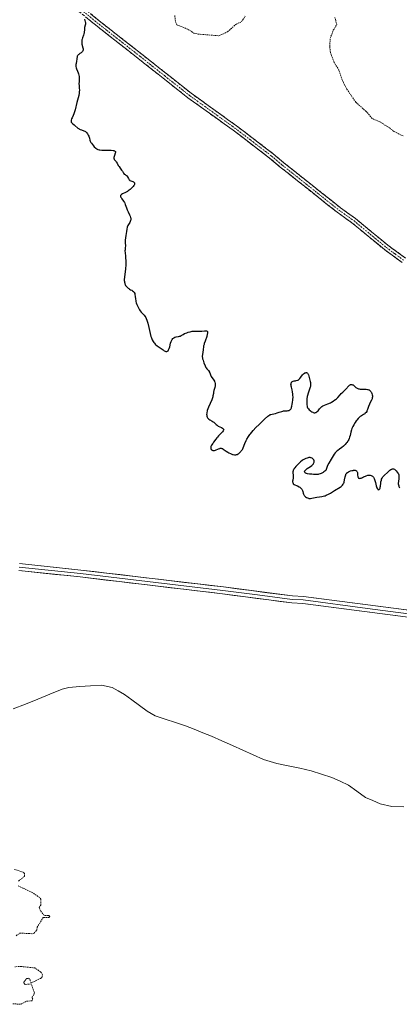
# Model space of a CAD drawing. Units: metres. Extents: x 625541 to 629023, y 4671722 to 4674098.
# Drawn here: x 626330 to 626466, y 4672313 to 4672666 of the extents above; entities that cross this region are included whole.
import ezdxf

# ---------------------------------------------------------------- set-up
doc = ezdxf.new("R2010")
doc.units = ezdxf.units.M
doc.header["$MEASUREMENT"] = 0
for name, pattern in [('TRAZO_Y_PUNTO', [1, 0.5, -0.25, 0, -0.25]), ('TRAZOS', [0.75, 0.5, -0.25]), ('TRAZOSX2', [1.5, 1, -0.5])]:
    doc.linetypes.add(name, pattern=pattern)
for name, color, linetype, lineweight in [('Camino', 19, 'TRAZOSX2', 0), ('Camino Cxs', 19, 'Continuous', 0), ('Camino eje', 19, 'TRAZO_Y_PUNTO', 0), ('Corriente natural lineal', 142, 'Continuous', 13), ('Curva de nivel auxiliar', 36, 'TRAZOS', 0), ('Curva de nivel maestra', 36, 'Continuous', 30), ('Layer 0', 7, 'Continuous', 0)]:
    doc.layers.add(name, color=color, linetype=linetype, lineweight=lineweight)

# ---------------------------------------------------------------- blocks, each defined once
blk = doc.blocks.new('*U185')
at = {"layer": 'Curva de nivel maestra', "color": 36, "linetype": 'Continuous', "lineweight": 30}
blk.add_polyline3d([(626353.27, 4672666.49, 300), (626353.38, 4672665.97, 300), (626353.5, 4672665.49, 300), (626353.54, 4672665.24, 300), (626353.57, 4672664.86, 300), (626353.56, 4672664.67, 300), (626353.5, 4672664.27, 300), (626353.3, 4672663.49, 300), (626353.23, 4672663.11, 300), (626353.2, 4672662.57, 300), (626353.18, 4672661.84, 300), (626353.11, 4672661.42, 300), (626353.06, 4672661.19, 300), (626352.9, 4672660.71, 300), (626352.53, 4672659.72, 300), (626352.37, 4672659.25, 300), (626352.32, 4672659.04, 300), (626352.25, 4672658.63, 300), (626352.24, 4672658.25, 300), (626352.25, 4672658, 300), (626352.34, 4672657.48, 300), (626352.66, 4672656.17, 300), (626352.72, 4672655.77, 300), (626352.73, 4672655.58, 300), (626352.72, 4672655.4, 300), (626352.65, 4672655.1, 300), (626352.52, 4672654.83, 300), (626352.39, 4672654.67, 300), (626352.07, 4672654.38, 300), (626351.61, 4672654.07, 300), (626351.2, 4672653.8, 300), (626351.02, 4672653.66, 300), (626350.81, 4672653.45, 300), (626350.74, 4672653.34, 300), (626350.66, 4672653.11, 300), (626350.55, 4672652.1, 300), (626350.4, 4672651.34, 300), (626350.24, 4672650.59, 300), (626350.18, 4672650.21, 300), (626350.14, 4672649.68, 300), (626350.15, 4672649.43, 300), (626350.24, 4672648.98, 300), (626350.38, 4672648.57, 300), (626350.76, 4672647.76, 300), (626351, 4672647.17, 300), (626351.11, 4672646.87, 300), (626351.25, 4672646.4, 300), (626351.33, 4672645.92, 300), (626351.36, 4672645.68, 300), (626351.36, 4672645.45, 300), (626351.35, 4672644.97, 300), (626351.27, 4672643.97, 300), (626351.25, 4672643.4, 300), (626351.31, 4672642.46, 300), (626351.38, 4672641.52, 300), (626351.4, 4672641.03, 300), (626351.37, 4672640.26, 300), (626351.32, 4672639.86, 300), (626351.18, 4672639.05, 300), (626350.98, 4672638.21, 300), (626350.52, 4672636.48, 300), (626349.9, 4672633.91, 300), (626349.69, 4672633.16, 300), (626349.46, 4672632.49, 300), (626349.21, 4672631.92, 300), (626348.76, 4672631.01, 300), (626348.59, 4672630.64, 300), (626348.44, 4672630.2, 300), (626348.41, 4672630, 300), (626348.42, 4672629.72, 300), (626348.51, 4672629.47, 300), (626348.58, 4672629.36, 300), (626348.66, 4672629.24, 300), (626348.89, 4672629.03, 300), (626349.49, 4672628.57, 300), (626349.83, 4672628.3, 300), (626350.88, 4672627.32, 300), (626351.27, 4672627.04, 300), (626351.47, 4672626.92, 300), (626351.68, 4672626.83, 300), (626352.11, 4672626.67, 300), (626352.98, 4672626.4, 300), (626353.39, 4672626.2, 300), (626353.59, 4672626.07, 300), (626353.95, 4672625.74, 300), (626354.27, 4672625.35, 300), (626354.45, 4672625.06, 300), (626354.56, 4672624.85, 300), (626354.76, 4672624.43, 300), (626355, 4672623.69, 300), (626355.2, 4672623.03, 300), (626355.32, 4672622.69, 300), (626355.56, 4672622.18, 300), (626355.71, 4672621.93, 300), (626356.06, 4672621.43, 300), (626356.47, 4672620.96, 300), (626356.75, 4672620.67, 300), (626357.28, 4672620.18, 300), (626357.61, 4672619.94, 300), (626357.77, 4672619.83, 300), (626358.02, 4672619.71, 300), (626358.47, 4672619.57, 300), (626358.74, 4672619.52, 300), (626359.42, 4672619.46, 300), (626360.79, 4672619.43, 300), (626362.75, 4672619.4, 300), (626363.52, 4672619.33, 300), (626363.81, 4672619.28, 300), (626363.96, 4672619.23, 300), (626364.18, 4672619.12, 300), (626364.34, 4672618.91, 300), (626364.36, 4672618.74, 300), (626364.34, 4672618.61, 300), (626364.25, 4672618.32, 300), (626363.96, 4672617.56, 300), (626363.83, 4672617.16, 300), (626363.77, 4672616.77, 300), (626363.77, 4672616.6, 300), (626363.8, 4672616.43, 300), (626363.83, 4672616.33, 300), (626363.93, 4672616.13, 300), (626364.12, 4672615.85, 300), (626364.43, 4672615.48, 300), (626364.58, 4672615.28, 300), (626364.9, 4672614.78, 300), (626365.36, 4672613.98, 300), (626365.66, 4672613.51, 300), (626366.02, 4672613.01, 300), (626366.57, 4672612.26, 300), (626366.85, 4672611.84, 300), (626367.26, 4672611.17, 300), (626367.45, 4672610.8, 300), (626367.77, 4672610.68, 300), (626367.96, 4672610.58, 300), (626368.07, 4672610.5, 300), (626368.27, 4672610.33, 300), (626368.41, 4672610.18, 300), (626368.63, 4672609.87, 300), (626368.98, 4672609.24, 300), (626369.14, 4672608.98, 300), (626369.28, 4672608.82, 300), (626369.37, 4672608.73, 300), (626369.56, 4672608.58, 300), (626369.88, 4672608.43, 300), (626370.52, 4672608.21, 300), (626370.78, 4672608.09, 300), (626370.91, 4672608.01, 300), (626371.06, 4672607.88, 300), (626371.17, 4672607.72, 300), (626371.23, 4672607.42, 300), (626371.21, 4672607.3, 300), (626371.14, 4672607.1, 300), (626371.03, 4672606.87, 300), (626370.93, 4672606.71, 300), (626370.67, 4672606.38, 300), (626370.35, 4672606.02, 300), (626369.85, 4672605.55, 300), (626369.58, 4672605.32, 300), (626368.94, 4672604.84, 300), (626368.61, 4672604.63, 300), (626367.97, 4672604.28, 300), (626366.88, 4672603.74, 300), (626366.49, 4672603.51, 300), (626366.35, 4672603.4, 300), (626366.17, 4672603.18, 300), (626366.12, 4672602.95, 300), (626366.15, 4672602.79, 300), (626366.2, 4672602.67, 300), (626366.34, 4672602.42, 300), (626366.69, 4672601.92, 300), (626367.27, 4672601.12, 300), (626367.54, 4672600.66, 300), (626367.65, 4672600.42, 300), (626367.86, 4672599.9, 300), (626368.29, 4672598.7, 300), (626368.58, 4672598.02, 300), (626368.93, 4672597.28, 300), (626369.41, 4672596.25, 300), (626369.61, 4672595.75, 300), (626369.76, 4672595.26, 300), (626369.81, 4672595.03, 300), (626369.84, 4672594.7, 300), (626369.82, 4672594.39, 300), (626369.78, 4672594.19, 300), (626369.64, 4672593.82, 300), (626369.46, 4672593.46, 300), (626369.01, 4672592.73, 300), (626368.8, 4672592.34, 300), (626368.7, 4672592.13, 300), (626368.57, 4672591.79, 300), (626368.38, 4672591.06, 300), (626368.25, 4672590.29, 300), (626368.08, 4672588.82, 300), (626367.86, 4672587.15, 300), (626367.82, 4672586.52, 300), (626367.84, 4672585.98, 300), (626367.91, 4672585.31, 300), (626367.92, 4672584.98, 300), (626367.87, 4672584.45, 300), (626367.77, 4672583.67, 300), (626367.75, 4672583.25, 300), (626367.8, 4672582.54, 300), (626367.92, 4672581.43, 300), (626367.98, 4672580.77, 300), (626368.03, 4672579.76, 300), (626368.04, 4672579.21, 300), (626368.02, 4672578.32, 300), (626367.92, 4672576.89, 300), (626367.57, 4672573.89, 300), (626367.52, 4672573.01, 300), (626367.52, 4672572.62, 300), (626367.54, 4672572.26, 300), (626367.57, 4672572.05, 300), (626367.66, 4672571.66, 300), (626367.71, 4672571.49, 300), (626367.84, 4672571.18, 300), (626367.98, 4672570.91, 300), (626368.31, 4672570.47, 300), (626368.68, 4672570.08, 300), (626368.93, 4672569.86, 300), (626369.09, 4672569.74, 300), (626369.42, 4672569.54, 300), (626369.78, 4672569.36, 300), (626370.25, 4672569.14, 300), (626370.48, 4672569, 300), (626370.78, 4672568.74, 300), (626370.91, 4672568.58, 300), (626371.1, 4672568.29, 300), (626371.24, 4672567.94, 300), (626371.3, 4672567.74, 300), (626371.34, 4672567.53, 300), (626371.41, 4672567.05, 300), (626371.51, 4672565.98, 300), (626371.6, 4672565.42, 300), (626371.66, 4672565.15, 300), (626371.82, 4672564.6, 300), (626372.02, 4672564.06, 300), (626372.48, 4672563.06, 300), (626372.95, 4672562.18, 300), (626373.2, 4672561.79, 300), (626373.59, 4672561.25, 300), (626374.02, 4672560.78, 300), (626374.61, 4672560.17, 300), (626374.89, 4672559.83, 300), (626375.24, 4672559.32, 300), (626375.4, 4672559.01, 300), (626375.64, 4672558.45, 300), (626375.87, 4672557.75, 300), (626375.99, 4672557.32, 300), (626376.32, 4672555.81, 300), (626376.8, 4672553.58, 300), (626377.08, 4672552.57, 300), (626377.22, 4672552.12, 300), (626377.54, 4672551.35, 300), (626377.88, 4672550.72, 300), (626378.13, 4672550.37, 300), (626378.3, 4672550.16, 300), (626378.64, 4672549.78, 300), (626378.85, 4672549.58, 300), (626379.27, 4672549.23, 300), (626379.69, 4672548.91, 300), (626381.42, 4672547.71, 300), (626381.82, 4672547.46, 300), (626382.19, 4672547.27, 300), (626382.37, 4672547.21, 300), (626382.65, 4672547.17, 300), (626382.78, 4672547.18, 300), (626382.97, 4672547.24, 300), (626383.14, 4672547.36, 300), (626383.22, 4672547.44, 300), (626383.36, 4672547.65, 300), (626383.43, 4672547.78, 300), (626383.53, 4672548, 300), (626383.63, 4672548.25, 300), (626383.8, 4672548.85, 300), (626384.14, 4672550.17, 300), (626384.33, 4672550.77, 300), (626384.44, 4672551.03, 300), (626384.68, 4672551.48, 300), (626384.95, 4672551.83, 300), (626385.15, 4672552.01, 300), (626385.3, 4672552.11, 300), (626385.6, 4672552.26, 300), (626385.79, 4672552.33, 300), (626386.18, 4672552.42, 300), (626386.99, 4672552.55, 300), (626387.36, 4672552.64, 300), (626387.54, 4672552.71, 300), (626387.89, 4672552.88, 300), (626388.66, 4672553.32, 300), (626389.16, 4672553.57, 300), (626389.98, 4672553.9, 300), (626390.44, 4672554.06, 300), (626391.16, 4672554.26, 300), (626391.86, 4672554.41, 300), (626392.2, 4672554.46, 300), (626392.51, 4672554.49, 300), (626393.1, 4672554.5, 300), (626394.14, 4672554.44, 300), (626394.62, 4672554.42, 300), (626395.34, 4672554.45, 300), (626396.23, 4672554.54, 300), (626396.62, 4672554.57, 300), (626396.92, 4672554.56, 300), (626397.05, 4672554.54, 300), (626397.21, 4672554.48, 300), (626397.33, 4672554.36, 300), (626397.4, 4672554.05, 300), (626397.4, 4672553.9, 300), (626397.37, 4672553.64, 300), (626397.3, 4672553.33, 300), (626397.07, 4672552.57, 300), (626396.47, 4672550.85, 300), (626396.21, 4672550.06, 300), (626396.11, 4672549.72, 300), (626395.98, 4672549.15, 300), (626395.91, 4672548.66, 300), (626395.85, 4672548.07, 300), (626395.81, 4672547.75, 300), (626395.54, 4672546.1, 300), (626395.49, 4672545.53, 300), (626395.49, 4672545.26, 300), (626395.52, 4672544.99, 300), (626395.61, 4672544.49, 300), (626395.75, 4672544.02, 300), (626396.08, 4672543.16, 300), (626396.49, 4672541.97, 300), (626396.66, 4672541.61, 300), (626396.76, 4672541.44, 300), (626396.88, 4672541.28, 300), (626397.14, 4672540.96, 300), (626397.7, 4672540.35, 300), (626397.93, 4672540.03, 300), (626398.02, 4672539.86, 300), (626398.17, 4672539.51, 300), (626398.41, 4672538.78, 300), (626398.57, 4672538.42, 300), (626398.67, 4672538.24, 300), (626398.91, 4672537.89, 300), (626399.43, 4672537.2, 300), (626399.66, 4672536.86, 300), (626399.84, 4672536.54, 300), (626399.91, 4672536.37, 300), (626400, 4672536.12, 300), (626400.08, 4672535.71, 300), (626400.1, 4672535.27, 300), (626400.06, 4672534.79, 300), (626399.96, 4672534.26, 300), (626399.69, 4672533.14, 300), (626399.56, 4672532.58, 300), (626399.47, 4672532.04, 300), (626399.33, 4672531.28, 300), (626399.24, 4672530.87, 300), (626399.03, 4672530.18, 300), (626398.89, 4672529.8, 300), (626398.31, 4672528.5, 300), (626397.73, 4672527.24, 300), (626397.48, 4672526.62, 300), (626397.27, 4672526.02, 300), (626397.19, 4672525.74, 300), (626397.11, 4672525.33, 300), (626397.08, 4672525.08, 300), (626397.06, 4672524.6, 300), (626397.08, 4672524.38, 300), (626397.15, 4672523.98, 300), (626397.27, 4672523.63, 300), (626397.38, 4672523.42, 300), (626397.46, 4672523.29, 300), (626397.64, 4672523.07, 300), (626397.81, 4672522.91, 300), (626398.19, 4672522.65, 300), (626399.02, 4672522.22, 300), (626399.43, 4672521.97, 300), (626399.63, 4672521.81, 300), (626400.01, 4672521.46, 300), (626400.52, 4672520.96, 300), (626400.79, 4672520.72, 300), (626401.24, 4672520.39, 300), (626401.73, 4672520.14, 300), (626402.39, 4672519.84, 300), (626402.69, 4672519.67, 300), (626402.95, 4672519.47, 300), (626403.05, 4672519.35, 300), (626403.18, 4672519.14, 300), (626403.08, 4672518.91, 300), (626402.98, 4672518.74, 300), (626402.69, 4672518.36, 300), (626402.13, 4672517.73, 300), (626401.3, 4672516.87, 300), (626400.93, 4672516.46, 300), (626400.69, 4672516.19, 300), (626400.31, 4672515.7, 300), (626399.57, 4672514.57, 300), (626399.22, 4672514.11, 300), (626398.79, 4672513.54, 300), (626398.63, 4672513.26, 300), (626398.57, 4672513.12, 300), (626398.51, 4672512.84, 300), (626398.5, 4672512.56, 300), (626398.53, 4672512.39, 300), (626398.61, 4672512.17, 300), (626398.66, 4672512.08, 300), (626398.79, 4672511.9, 300), (626398.88, 4672511.82, 300), (626399.02, 4672511.72, 300), (626399.26, 4672511.63, 300), (626399.56, 4672511.59, 300), (626399.72, 4672511.61, 300), (626399.89, 4672511.64, 300), (626400.25, 4672511.75, 300), (626401.35, 4672512.22, 300), (626401.77, 4672512.37, 300), (626401.95, 4672512.42, 300), (626402.22, 4672512.44, 300), (626402.47, 4672512.4, 300), (626402.6, 4672512.36, 300), (626402.73, 4672512.3, 300), (626403, 4672512.14, 300), (626404.04, 4672511.39, 300), (626404.67, 4672510.98, 300), (626405.02, 4672510.79, 300), (626405.56, 4672510.51, 300), (626406.1, 4672510.29, 300), (626406.36, 4672510.21, 300), (626406.61, 4672510.15, 300), (626407.09, 4672510.09, 300), (626407.53, 4672510.12, 300), (626407.82, 4672510.19, 300), (626408, 4672510.26, 300), (626408.36, 4672510.44, 300), (626408.56, 4672510.56, 300), (626408.94, 4672510.87, 300), (626409.29, 4672511.23, 300), (626409.5, 4672511.49, 300), (626409.87, 4672512.03, 300), (626409.98, 4672512.23, 300), (626410.17, 4672512.64, 300), (626410.78, 4672514.2, 300), (626411.21, 4672515.18, 300), (626411.51, 4672515.74, 300), (626412.06, 4672516.66, 300), (626412.52, 4672517.33, 300), (626412.78, 4672517.67, 300), (626413.21, 4672518.21, 300), (626413.69, 4672518.76, 300), (626414.76, 4672519.89, 300), (626415.87, 4672520.98, 300), (626417.83, 4672522.83, 300), (626418.95, 4672523.92, 300), (626419.32, 4672524.23, 300), (626419.68, 4672524.44, 300), (626419.88, 4672524.52, 300), (626420.1, 4672524.6, 300), (626420.61, 4672524.73, 300), (626421.77, 4672524.97, 300), (626422.34, 4672525.1, 300), (626423.09, 4672525.35, 300), (626423.99, 4672525.68, 300), (626424.43, 4672525.79, 300), (626424.65, 4672525.83, 300), (626425.09, 4672525.88, 300), (626425.93, 4672525.93, 300), (626426.31, 4672525.97, 300), (626426.61, 4672526.04, 300), (626426.75, 4672526.09, 300), (626426.94, 4672526.21, 300), (626427.12, 4672526.38, 300), (626427.2, 4672526.49, 300), (626427.36, 4672526.76, 300), (626427.44, 4672526.93, 300), (626427.54, 4672527.22, 300), (626427.63, 4672527.53, 300), (626427.79, 4672528.25, 300), (626427.89, 4672528.87, 300), (626428, 4672529.85, 300), (626428.04, 4672530.86, 300), (626428.02, 4672531.35, 300), (626427.99, 4672531.81, 300), (626427.86, 4672532.69, 300), (626427.7, 4672533.47, 300), (626427.48, 4672534.36, 300), (626427.4, 4672534.74, 300), (626427.33, 4672535.18, 300), (626427.31, 4672535.38, 300), (626427.32, 4672535.63, 300), (626427.36, 4672535.85, 300), (626427.4, 4672535.95, 300), (626427.46, 4672536.07, 300), (626427.67, 4672536.28, 300), (626427.8, 4672536.37, 300), (626428.12, 4672536.49, 300), (626428.49, 4672536.59, 300), (626428.99, 4672536.68, 300), (626429.22, 4672536.73, 300), (626429.64, 4672536.85, 300), (626429.83, 4672536.92, 300), (626430.09, 4672537.08, 300), (626430.35, 4672537.3, 300), (626430.48, 4672537.44, 300), (626430.9, 4672537.98, 300), (626431.5, 4672538.78, 300), (626431.83, 4672539.13, 300), (626432.13, 4672539.37, 300), (626432.29, 4672539.46, 300), (626432.51, 4672539.55, 300), (626432.73, 4672539.59, 300), (626432.84, 4672539.58, 300), (626433.04, 4672539.53, 300), (626433.13, 4672539.48, 300), (626433.26, 4672539.36, 300), (626433.38, 4672539.21, 300), (626433.45, 4672539.08, 300), (626433.58, 4672538.79, 300), (626433.75, 4672538.28, 300), (626434.21, 4672536.39, 300), (626434.28, 4672536.04, 300), (626434.34, 4672535.5, 300), (626434.34, 4672535.12, 300), (626434.32, 4672534.93, 300), (626434.27, 4672534.63, 300), (626434.19, 4672534.32, 300), (626433.97, 4672533.65, 300), (626433.43, 4672532.18, 300), (626433.19, 4672531.38, 300), (626433.11, 4672530.97, 300), (626432.99, 4672530.14, 300), (626432.95, 4672529.34, 300), (626432.95, 4672528.84, 300), (626433, 4672527.98, 300), (626433.08, 4672527.49, 300), (626433.14, 4672527.28, 300), (626433.29, 4672526.93, 300), (626433.43, 4672526.71, 300), (626433.55, 4672526.57, 300), (626433.84, 4672526.28, 300), (626434.21, 4672525.95, 300), (626434.42, 4672525.79, 300), (626434.76, 4672525.56, 300), (626435.12, 4672525.37, 300), (626435.3, 4672525.3, 300), (626435.66, 4672525.21, 300), (626435.83, 4672525.19, 300), (626436.08, 4672525.22, 300), (626436.32, 4672525.3, 300), (626436.47, 4672525.39, 300), (626436.75, 4672525.63, 300), (626437.03, 4672525.93, 300), (626437.58, 4672526.6, 300), (626438.02, 4672527.08, 300), (626438.26, 4672527.28, 300), (626438.43, 4672527.4, 300), (626438.79, 4672527.61, 300), (626439.35, 4672527.88, 300), (626440.57, 4672528.37, 300), (626441.43, 4672528.76, 300), (626441.85, 4672528.99, 300), (626442.47, 4672529.36, 300), (626443.06, 4672529.77, 300), (626443.33, 4672529.99, 300), (626443.59, 4672530.22, 300), (626444.08, 4672530.7, 300), (626444.93, 4672531.65, 300), (626445.33, 4672532.08, 300), (626445.91, 4672532.63, 300), (626446.66, 4672533.3, 300), (626447.01, 4672533.66, 300), (626448.02, 4672534.82, 300), (626448.34, 4672535.11, 300), (626448.51, 4672535.22, 300), (626448.67, 4672535.29, 300), (626448.78, 4672535.31, 300), (626449.01, 4672535.33, 300), (626449.12, 4672535.32, 300), (626449.34, 4672535.26, 300), (626449.56, 4672535.17, 300), (626449.7, 4672535.08, 300), (626449.99, 4672534.87, 300), (626450.63, 4672534.29, 300), (626451.02, 4672534.02, 300), (626451.33, 4672533.87, 300), (626451.5, 4672533.8, 300), (626451.78, 4672533.73, 300), (626452.1, 4672533.68, 300), (626452.8, 4672533.65, 300), (626453.79, 4672533.64, 300), (626454.27, 4672533.63, 300), (626454.71, 4672533.58, 300), (626454.91, 4672533.53, 300), (626455.18, 4672533.44, 300), (626455.33, 4672533.37, 300), (626455.61, 4672533.19, 300), (626455.73, 4672533.08, 300), (626455.93, 4672532.85, 300), (626456.09, 4672532.6, 300), (626456.18, 4672532.43, 300), (626456.33, 4672532.08, 300), (626456.48, 4672531.56, 300), (626456.52, 4672531.31, 300), (626456.54, 4672530.94, 300), (626456.49, 4672530.56, 300), (626456.44, 4672530.36, 300), (626456.38, 4672530.17, 300), (626456.19, 4672529.75, 300), (626455.73, 4672528.83, 300), (626455.49, 4672528.31, 300), (626455.17, 4672527.45, 300), (626454.78, 4672526.32, 300), (626454.58, 4672525.83, 300), (626454.47, 4672525.62, 300), (626454.24, 4672525.28, 300), (626453.98, 4672525, 300), (626453.79, 4672524.84, 300), (626453.36, 4672524.56, 300), (626452.58, 4672524.12, 300), (626452.14, 4672523.82, 300), (626451.65, 4672523.4, 300), (626451.39, 4672523.14, 300), (626450.92, 4672522.58, 300), (626450.67, 4672522.26, 300), (626450.32, 4672521.74, 300), (626449.81, 4672520.89, 300), (626449.51, 4672520.3, 300), (626449.37, 4672519.99, 300), (626449.19, 4672519.54, 300), (626449.03, 4672519.08, 300), (626448.78, 4672518.18, 300), (626448.5, 4672517.02, 300), (626448.34, 4672516.46, 300), (626448.14, 4672515.91, 300), (626448.02, 4672515.64, 300), (626447.82, 4672515.26, 300), (626447.67, 4672515, 300), (626447.34, 4672514.52, 300), (626447.16, 4672514.29, 300), (626446.78, 4672513.84, 300), (626446.38, 4672513.44, 300), (626446.11, 4672513.18, 300), (626445.58, 4672512.73, 300), (626444.74, 4672512.12, 300), (626444.07, 4672511.66, 300), (626443.77, 4672511.42, 300), (626443.36, 4672511.03, 300), (626443.16, 4672510.8, 300), (626442.81, 4672510.3, 300), (626441.76, 4672508.49, 300), (626440.91, 4672507.08, 300), (626440.47, 4672506.21, 300), (626440.18, 4672505.52, 300), (626440.03, 4672505.14, 300), (626439.83, 4672504.51, 300), (626439.13, 4672503.99, 300), (626438.83, 4672503.79, 300), (626438.43, 4672503.54, 300), (626438.18, 4672503.41, 300), (626437.73, 4672503.22, 300), (626437.31, 4672503.11, 300), (626437.03, 4672503.07, 300), (626436.44, 4672503.05, 300), (626435.37, 4672503.07, 300), (626434.79, 4672503.1, 300), (626433.96, 4672503.18, 300), (626433.21, 4672503.31, 300), (626432.9, 4672503.39, 300), (626432.65, 4672503.48, 300), (626432.51, 4672503.54, 300), (626432.3, 4672503.69, 300), (626432.23, 4672503.77, 300), (626432.16, 4672503.95, 300), (626432.18, 4672504.14, 300), (626432.24, 4672504.27, 300), (626432.3, 4672504.37, 300), (626432.47, 4672504.57, 300), (626432.67, 4672504.74, 300), (626433.16, 4672505.12, 300), (626434.3, 4672505.9, 300), (626434.81, 4672506.3, 300), (626435.02, 4672506.49, 300), (626435.14, 4672506.62, 300), (626435.34, 4672506.87, 300), (626435.42, 4672506.99, 300), (626435.53, 4672507.23, 300), (626435.59, 4672507.47, 300), (626435.61, 4672507.63, 300), (626435.57, 4672507.95, 300), (626435.46, 4672508.25, 300), (626435.37, 4672508.4, 300), (626435.2, 4672508.61, 300), (626434.99, 4672508.78, 300), (626434.88, 4672508.86, 300), (626434.61, 4672508.99, 300), (626434.46, 4672509.03, 300), (626434.23, 4672509.08, 300), (626433.92, 4672509.09, 300), (626433.76, 4672509.08, 300), (626433.5, 4672509.05, 300), (626433.09, 4672508.94, 300), (626432.65, 4672508.78, 300), (626432.42, 4672508.68, 300), (626431.94, 4672508.42, 300), (626431.69, 4672508.27, 300), (626431.31, 4672508.01, 300), (626430.78, 4672507.61, 300), (626430.07, 4672507, 300), (626429.73, 4672506.67, 300), (626429.03, 4672505.92, 300), (626428.65, 4672505.43, 300), (626428.48, 4672505.2, 300), (626428.28, 4672504.86, 300), (626428.14, 4672504.54, 300), (626428.08, 4672504.35, 300), (626428.01, 4672503.98, 300), (626428, 4672503.81, 300), (626428.01, 4672503.48, 300), (626428.1, 4672502.87, 300), (626428.13, 4672502.57, 300), (626428.13, 4672502.34, 300), (626428.09, 4672501.87, 300), (626427.94, 4672500.98, 300), (626427.9, 4672500.58, 300), (626427.9, 4672500.41, 300), (626427.95, 4672500.1, 300), (626428.05, 4672499.84, 300), (626428.14, 4672499.69, 300), (626428.21, 4672499.61, 300), (626428.38, 4672499.46, 300), (626428.48, 4672499.4, 300), (626428.72, 4672499.29, 300), (626429.3, 4672499.07, 300), (626429.66, 4672498.92, 300), (626430.19, 4672498.62, 300), (626430.46, 4672498.44, 300), (626430.84, 4672498.12, 300), (626431.17, 4672497.75, 300), (626431.3, 4672497.55, 300), (626431.41, 4672497.34, 300), (626431.57, 4672496.89, 300), (626431.74, 4672496.28, 300), (626431.84, 4672495.98, 300), (626431.97, 4672495.7, 300), (626432.05, 4672495.56, 300), (626432.14, 4672495.42, 300), (626432.36, 4672495.18, 300), (626432.53, 4672495.02, 300), (626432.92, 4672494.76, 300), (626433.24, 4672494.61, 300), (626433.58, 4672494.5, 300), (626433.75, 4672494.46, 300), (626434.02, 4672494.43, 300), (626434.28, 4672494.43, 300), (626434.82, 4672494.49, 300), (626435.94, 4672494.77, 300), (626436.54, 4672494.9, 300), (626437.5, 4672495.02, 300), (626438.41, 4672495.13, 300), (626438.88, 4672495.21, 300), (626439.36, 4672495.34, 300), (626439.61, 4672495.42, 300), (626439.98, 4672495.57, 300), (626440.73, 4672495.93, 300), (626441.47, 4672496.37, 300), (626442.9, 4672497.26, 300), (626444.92, 4672498.44, 300), (626445.34, 4672498.74, 300), (626445.68, 4672499.03, 300), (626445.82, 4672499.18, 300), (626446.06, 4672499.51, 300), (626446.19, 4672499.76, 300), (626446.26, 4672499.93, 300), (626446.39, 4672500.32, 300), (626446.56, 4672501.07, 300), (626446.76, 4672502.13, 300), (626446.87, 4672502.59, 300), (626446.98, 4672502.94, 300), (626447.04, 4672503.1, 300), (626447.16, 4672503.3, 300), (626447.31, 4672503.49, 300), (626447.4, 4672503.58, 300), (626447.56, 4672503.71, 300), (626447.97, 4672503.96, 300), (626448.45, 4672504.18, 300), (626448.72, 4672504.28, 300), (626449.14, 4672504.41, 300), (626449.56, 4672504.51, 300), (626449.76, 4672504.55, 300), (626450.15, 4672504.57, 300), (626450.32, 4672504.56, 300), (626450.55, 4672504.51, 300), (626450.73, 4672504.41, 300), (626450.83, 4672504.33, 300), (626450.99, 4672504.11, 300), (626451.05, 4672503.99, 300), (626451.13, 4672503.71, 300), (626451.18, 4672503.41, 300), (626451.23, 4672502.83, 300), (626451.28, 4672502.35, 300), (626451.33, 4672502.15, 300), (626451.42, 4672501.92, 300), (626451.55, 4672501.75, 300), (626451.72, 4672501.65, 300), (626451.95, 4672501.62, 300), (626452.23, 4672501.66, 300), (626452.44, 4672501.72, 300), (626452.94, 4672501.92, 300), (626453.37, 4672502.14, 300), (626453.99, 4672502.46, 300), (626454.32, 4672502.6, 300), (626454.83, 4672502.76, 300), (626455.08, 4672502.81, 300), (626455.38, 4672502.82, 300), (626455.53, 4672502.82, 300), (626455.74, 4672502.78, 300), (626456.06, 4672502.69, 300), (626456.36, 4672502.54, 300), (626456.5, 4672502.44, 300), (626456.76, 4672502.2, 300), (626456.88, 4672502.05, 300), (626457.05, 4672501.81, 300), (626457.19, 4672501.53, 300), (626457.43, 4672500.89, 300), (626457.62, 4672500.2, 300), (626457.92, 4672498.91, 300), (626457.99, 4672498.64, 300), (626458.14, 4672498.21, 300), (626458.3, 4672497.9, 300), (626458.41, 4672497.75, 300), (626458.48, 4672497.67, 300), (626458.63, 4672497.58, 300), (626458.79, 4672497.57, 300), (626458.98, 4672497.65, 300), (626459.14, 4672497.82, 300), (626459.26, 4672498.09, 300), (626459.32, 4672498.26, 300), (626459.36, 4672498.45, 300), (626459.42, 4672498.88, 300), (626459.51, 4672499.89, 300), (626459.58, 4672500.4, 300), (626459.73, 4672501.04, 300), (626459.83, 4672501.33, 300), (626460.01, 4672501.75, 300), (626460.24, 4672502.13, 300), (626460.36, 4672502.31, 300), (626460.5, 4672502.48, 300), (626460.81, 4672502.8, 300), (626461.91, 4672503.77, 300), (626462.73, 4672504.53, 300), (626463.15, 4672504.84, 300), (626463.43, 4672504.98, 300), (626463.57, 4672505.03, 300), (626463.79, 4672505.06, 300), (626464, 4672505.04, 300), (626464.14, 4672505.01, 300), (626464.42, 4672504.88, 300), (626464.55, 4672504.8, 300), (626464.81, 4672504.6, 300), (626465.05, 4672504.37, 300), (626465.46, 4672503.88, 300), (626465.75, 4672503.43, 300), (626465.86, 4672503.21, 300), (626465.96, 4672502.87, 300), (626465.99, 4672502.69, 300), (626466.01, 4672502.28, 300), (626465.95, 4672501.55, 300), (626465.83, 4672500.47, 300), (626465.81, 4672499.96, 300), (626465.82, 4672499.73, 300), (626465.87, 4672499.3, 300), (626465.97, 4672498.91, 300), (626466.05, 4672498.68, 300), (626466.25, 4672498.26, 300)], dxfattribs=at)

msp = doc.modelspace()

# ---------------------------------------------------------------- linework, layer by layer
at = {"layer": 'Camino', "color": 19, "linetype": 'TRAZOSX2', "lineweight": 0}
for points in [[(626467.2101, 4672579.0901), (626460.8701, 4672583.7201), (626449.1901, 4672593.3501), (626443.8701, 4672597.1601), (626423.4501, 4672613.3701), (626419.6301, 4672616.5901), (626406.6101, 4672626.5501), (626390.3401, 4672638.2301), (626372.5201, 4672652.3301), (626357.8501, 4672663.8401), (626340.1501, 4672678.2901)], [(626341.3901, 4672679.8501), (626359.0901, 4672665.4001), (626373.7601, 4672653.9101), (626391.5401, 4672639.8301), (626407.8101, 4672628.1501), (626420.8901, 4672618.1501), (626424.7101, 4672614.9301), (626445.0901, 4672598.7401), (626450.4101, 4672594.9301), (626462.0901, 4672585.3001), (626468.4501, 4672580.6501)]]:
    msp.add_lwpolyline(points, dxfattribs=at)
at = {"layer": 'Camino Cxs', "color": 19, "linetype": 'Continuous', "lineweight": 0}
for points in [[(626467.2101, 4672579.0901, 301.0951), (626464.0401, 4672581.4051, 301.1514), (626460.8701, 4672583.7201, 301.1671), (626457.9501, 4672586.1276, 301.1734), (626455.0301, 4672588.5351, 301.1637), (626452.1101, 4672590.9426, 301.1801), (626449.1901, 4672593.3501, 301.1622), (626446.5301, 4672595.2551, 301.1623), (626443.8701, 4672597.1601, 301.2458), (626440.4667, 4672599.8617, 301.386), (626437.0634, 4672602.5634, 301.3653), (626433.6601, 4672605.2651, 301.3671), (626430.2567, 4672607.9667, 301.3503), (626426.8534, 4672610.6684, 301.3438), (626423.4501, 4672613.3701, 301.213), (626419.6301, 4672616.5901, 301.0221), (626416.3751, 4672619.0801, 300.8528), (626413.1201, 4672621.5701, 300.8601), (626409.8651, 4672624.0601, 300.874), (626406.6101, 4672626.5501, 300.833), (626403.3561, 4672628.8861, 300.7899), (626400.1021, 4672631.2221, 300.7328), (626396.8481, 4672633.5581, 300.6716), (626393.5941, 4672635.8941, 300.6686), (626390.3401, 4672638.2301, 300.6461), (626386.7761, 4672641.0501, 300.6335), (626383.2121, 4672643.8701, 300.6089), (626379.6481, 4672646.6901, 300.6043), (626376.0841, 4672649.5101, 300.613), (626372.5201, 4672652.3301, 300.6508), (626368.8526, 4672655.2076, 300.6045), (626365.1851, 4672658.0851, 300.5129), (626361.5176, 4672660.9626, 300.4289), (626357.8501, 4672663.8401, 300.2076), (626354.3101, 4672666.7301, 300.0391)], [(626355.5501, 4672668.2901, 300.089), (626359.0901, 4672665.4001, 300.3111), (626362.7576, 4672662.5276, 300.5272), (626366.4251, 4672659.6551, 300.6097), (626370.0926, 4672656.7826, 300.7958), (626373.7601, 4672653.9101, 300.8246), (626377.3161, 4672651.0941, 300.7853), (626380.8721, 4672648.2781, 300.6629), (626384.4281, 4672645.4621, 300.6489), (626387.9841, 4672642.6461, 300.6292), (626391.5401, 4672639.8301, 300.6451), (626394.7941, 4672637.4941, 300.6785), (626398.0481, 4672635.1581, 300.7122), (626401.3021, 4672632.8221, 300.7439), (626404.5561, 4672630.4861, 300.8338), (626407.8101, 4672628.1501, 300.8532), (626411.0801, 4672625.6501, 300.8996), (626414.3501, 4672623.1501, 300.9163), (626417.6201, 4672620.6501, 300.9356), (626420.8901, 4672618.1501, 301.0834), (626424.7101, 4672614.9301, 301.2829), (626428.1067, 4672612.2317, 301.3557), (626431.5034, 4672609.5334, 301.3761), (626434.9001, 4672606.8351, 301.3938), (626438.2967, 4672604.1367, 301.3859), (626441.6934, 4672601.4384, 301.3997), (626445.0901, 4672598.7401, 301.2706), (626447.7501, 4672596.8351, 301.2006), (626450.4101, 4672594.9301, 301.1979), (626453.3301, 4672592.5226, 301.2173), (626456.2501, 4672590.1151, 301.2071), (626459.1701, 4672587.7076, 301.1843), (626462.0901, 4672585.3001, 301.1809), (626465.2701, 4672582.9751, 301.1662), (626468.4501, 4672580.6501, 301.1032)]]:
    msp.add_polyline3d(points, dxfattribs=at)
at = {"layer": 'Camino eje', "color": 19, "linetype": 'TRAZO_Y_PUNTO', "lineweight": 0}
msp.add_lwpolyline([(626340.7701, 4672679.0701), (626358.4701, 4672664.6201), (626365.8051, 4672658.8651), (626373.1401, 4672653.1201), (626382.0301, 4672646.0801), (626390.9401, 4672639.0301), (626407.2101, 4672627.3501), (626413.7201, 4672622.3701), (626420.2601, 4672617.3701), (626424.0801, 4672614.1501), (626434.2701, 4672606.0551), (626444.4801, 4672597.9501), (626449.8001, 4672594.1401), (626461.4801, 4672584.5101), (626464.6501, 4672582.1951), (626467.8301, 4672579.8701)], dxfattribs=at)
at = {"layer": 'Corriente natural lineal', "color": 142, "linetype": 'Continuous', "lineweight": 13}
msp.add_polyline3d([(626467.7581, 4672383.6881, 298.8576), (626463.5201, 4672383.8801, 298.8239), (626459.3101, 4672384.8001, 298.781), (626456.6601, 4672385.9601, 298.7487), (626454.0101, 4672387.1201, 298.7088), (626450.9651, 4672389.3251, 298.6479), (626447.9201, 4672391.5301, 298.5949), (626444.9401, 4672392.9001, 298.5497), (626441.9601, 4672394.2701, 298.486), (626438.2351, 4672395.4901, 298.4212), (626434.5101, 4672396.7101, 298.3883), (626430.4268, 4672397.5734, 298.3738), (626426.3434, 4672398.4368, 298.3972), (626422.2601, 4672399.3001, 298.3286), (626417.4801, 4672400.7301, 298.2949), (626413.7441, 4672402.4121, 298.2926), (626410.0081, 4672404.0941, 298.2765), (626406.2721, 4672405.7761, 298.2451), (626402.5361, 4672407.4581, 298.2394), (626398.8001, 4672409.1401, 298.1658), (626395.6968, 4672410.3601, 298.1437), (626392.5934, 4672411.5801, 298.0984), (626389.4901, 4672412.8001, 298.0659), (626385.8568, 4672413.9834, 298.0551), (626382.2234, 4672415.1668, 298.0471), (626378.5901, 4672416.3501, 298.0178), (626375.6701, 4672418.1201, 297.999), (626372.9568, 4672420.1134, 297.9657), (626370.2434, 4672422.1068, 297.9416), (626367.5301, 4672424.1001, 297.9094), (626365.3451, 4672425.3501, 297.8839), (626363.1601, 4672426.6001, 297.8549), (626359.3601, 4672427.3701, 297.8203), (626355.4501, 4672427.1234, 297.805), (626351.5401, 4672426.8768, 297.8091), (626347.6301, 4672426.6301, 297.7678), (626345.2101, 4672425.9501, 297.7444), (626340.8344, 4672424.183, 297.7006), (626336.4587, 4672422.4158, 297.6595), (626332.083, 4672420.6487, 297.5749), (626327.7072, 4672418.8815, 297.4802)], dxfattribs=at)
at = {"layer": 'Curva de nivel auxiliar', "color": 36, "linetype": 'TRAZOS', "lineweight": 0}
for points in [[(626385.63, 4672667.71, 302.5), (626385.89, 4672665.46, 302.5), (626386.4, 4672664.41, 302.5), (626390.41, 4672662.78, 302.5), (626392.46, 4672661.47, 302.5), (626394.02, 4672661.08, 302.5), (626401.48, 4672660.48, 302.5)], [(626401.48, 4672660.48, 302.5), (626404.55, 4672661.9, 302.5), (626407.48, 4672664.54, 302.5), (626409.52, 4672665.5, 302.5), (626410.89, 4672667.53, 302.5)], [(626467.52, 4672624.52, 302.5), (626464.14, 4672626.19, 302.5), (626462.54, 4672627.54, 302.5), (626459.25, 4672629.54, 302.5), (626456.43, 4672630.82, 302.5), (626454.3, 4672633.32, 302.5), (626450.57, 4672636.6, 302.5), (626447.36, 4672641.35, 302.5), (626445.76, 4672644.43, 302.5), (626444.5, 4672648.17, 302.5), (626442.81, 4672650.89, 302.5), (626441.47, 4672654.48, 302.5), (626441.2, 4672656.58, 302.5), (626441.39, 4672659.59, 302.5), (626442.49, 4672662.49, 302.5), (626443.7, 4672664.44, 302.5), (626443.09, 4672667.06, 302.5)], [(626329.51, 4672357.07, 297.5), (626331.7, 4672358.79, 297.5), (626331.77, 4672359.81, 297.5), (626331.19, 4672360.28, 297.5), (626328.16, 4672361.26, 297.5)], [(626328.74, 4672337.47, 297.5), (626330.09, 4672338.45, 297.5), (626334.59, 4672338.18, 297.5), (626335.13, 4672338.43, 297.5), (626336.09, 4672339.47, 297.5), (626336.25, 4672340.51, 297.5), (626338.47, 4672344.08, 297.5), (626340.48, 4672344.03, 297.5), (626340.75, 4672344.4, 297.5), (626340.39, 4672344.8, 297.5), (626338.8, 4672344.78, 297.5), (626337.44, 4672346.46, 297.5), (626336.97, 4672347.62, 297.5), (626337.56, 4672348.48, 297.5), (626337.63, 4672349.32, 297.5), (626337.56, 4672350.6, 297.5), (626337.18, 4672351.17, 297.5), (626334.47, 4672352.99, 297.5), (626329.41, 4672355.42, 297.5)], [(626327.48, 4672313.06, 297.5), (626330.48, 4672312.87, 297.5), (626332.45, 4672313.94, 297.5), (626334.47, 4672314.18, 297.5), (626334.69, 4672314.81, 297.5), (626334.34, 4672315.33, 297.5), (626335.15, 4672316.45, 297.5), (626335.26, 4672317.13, 297.5), (626334.13, 4672320.16, 297.5), (626331.97, 4672320, 297.5), (626331.43, 4672320.43, 297.5), (626331.5, 4672320.87, 297.5), (626332.46, 4672322.13, 297.5), (626333.12, 4672322.2, 297.5), (626333.7, 4672321.73, 297.5), (626333.86, 4672320.81, 297.5), (626334.37, 4672320.67, 297.5), (626337.49, 4672322.17, 297.5), (626338.01, 4672322.57, 297.5), (626338.2, 4672323.49, 297.5), (626337.5, 4672324.51, 297.5), (626335.44, 4672325.91, 297.5), (626330.64, 4672326.42, 297.5), (626328.29, 4672326.36, 297.5)]]:
    msp.add_polyline3d(points, dxfattribs=at)
at = {"layer": 'Layer 0', "linetype": 'Continuous', "lineweight": 0}
for points in [[(626660.3101, 4672431.7301), (626650.3301, 4672432.8801), (626620.3401, 4672433.2801), (626605.0701, 4672434.3901), (626584.0701, 4672437.6001), (626548.6401, 4672441.9501), (626534.4801, 4672443.3801), (626501.2001, 4672448.1001), (626477.6101, 4672450.7201), (626431.5701, 4672456.7401), (626427.6001, 4672456.9401), (626402.7701, 4672460.1801), (626351.6901, 4672466.2601), (626329.6601, 4672468.5401)], [(626329.8101, 4672469.7801), (626351.8301, 4672467.5001), (626402.9201, 4672461.4201), (626415.2951, 4672459.8101), (626427.7101, 4672458.1901), (626431.6801, 4672457.9901), (626454.7401, 4672454.9701), (626477.7601, 4672451.9601), (626501.3601, 4672449.3401), (626534.6301, 4672444.6201), (626548.7801, 4672443.1901), (626566.4951, 4672441.0151), (626584.2401, 4672438.8401), (626594.7101, 4672437.2351), (626605.2101, 4672435.6301), (626612.8451, 4672435.0751), (626620.3901, 4672434.5301), (626650.0451, 4672434.1351), (626652.7883, 4672433.8563)], [(626329.9601, 4672471.0201), (626351.9701, 4672468.7401), (626403.0701, 4672462.6601), (626427.8201, 4672459.4401), (626431.7901, 4672459.2401), (626477.9101, 4672453.2001), (626501.5201, 4672450.5801), (626534.7801, 4672445.8601), (626548.9201, 4672444.4301), (626584.4101, 4672440.0801), (626605.3501, 4672436.8701), (626620.4401, 4672435.7801), (626649.7601, 4672435.3901)]]:
    msp.add_lwpolyline(points, dxfattribs=at)
for points in [[(626468.4021, 4672451.9241, 299.4623), (626463.7981, 4672452.5261, 299.4395), (626459.1941, 4672453.1281, 299.3878), (626454.5901, 4672453.7301, 299.3376), (626449.9861, 4672454.3321, 299.2617), (626445.3821, 4672454.9341, 299.1282), (626440.7781, 4672455.5361, 299.0488), (626436.1741, 4672456.1381, 298.9986), (626431.5701, 4672456.7401, 299.078), (626427.6001, 4672456.9401, 299.0844), (626423.4617, 4672457.4801, 299.0653), (626419.3234, 4672458.0201, 298.9737), (626415.1851, 4672458.5601, 298.8993), (626411.0467, 4672459.1001, 298.8253), (626406.9084, 4672459.6401, 298.8229), (626402.7701, 4672460.1801, 298.7086), (626398.1264, 4672460.7328, 298.6085), (626393.4828, 4672461.2855, 298.5385), (626388.8391, 4672461.8382, 298.5418), (626384.1955, 4672462.391, 298.5521), (626379.5519, 4672462.9437, 298.5566), (626374.9082, 4672463.4964, 298.5752), (626370.2646, 4672464.0492, 298.5216), (626365.621, 4672464.6019, 298.465), (626360.9773, 4672465.1546, 298.3331), (626356.3337, 4672465.7073, 298.413), (626351.6901, 4672466.2601, 298.3332), (626347.2841, 4672466.7161, 298.291), (626342.8781, 4672467.1721, 298.2939), (626338.4721, 4672467.6281, 298.3053), (626334.0661, 4672468.0841, 298.2409), (626329.6601, 4672468.5401, 298.2101)], [(626329.9601, 4672471.0201, 298.2485), (626334.3621, 4672470.5641, 298.2832), (626338.7641, 4672470.1081, 298.3211), (626343.1661, 4672469.6521, 298.3697), (626347.5681, 4672469.1961, 298.4177), (626351.9701, 4672468.7401, 298.3921), (626356.6155, 4672468.1873, 298.3935), (626361.261, 4672467.6346, 298.399), (626365.9064, 4672467.0819, 298.4681), (626370.5519, 4672466.5292, 298.5015), (626375.1973, 4672465.9764, 298.4917), (626379.8428, 4672465.4237, 298.5334), (626384.4882, 4672464.871, 298.6254), (626389.1337, 4672464.3182, 298.6971), (626393.7791, 4672463.7655, 298.722), (626398.4246, 4672463.2128, 298.7209), (626403.0701, 4672462.6601, 298.7741), (626408.0201, 4672462.0161, 298.8433), (626412.9701, 4672461.3721, 298.864), (626417.9201, 4672460.7281, 298.963), (626422.8701, 4672460.0841, 299.0595), (626427.8201, 4672459.4401, 299.1172), (626431.7901, 4672459.2401, 299.1158), (626436.4021, 4672458.6361, 299.1507), (626441.0141, 4672458.0321, 299.1768), (626445.6261, 4672457.4281, 299.215), (626450.2381, 4672456.8241, 299.3067), (626454.8501, 4672456.2201, 299.3436), (626459.4621, 4672455.6161, 299.3827), (626464.0741, 4672455.0121, 299.4281), (626468.6861, 4672454.4081, 299.4754)]]:
    msp.add_polyline3d(points, dxfattribs=at)

# ---------------------------------------------------------------- block references
at = {"layer": 'Curva de nivel maestra', "color": 36, "linetype": 'Continuous', "lineweight": 30}
msp.add_blockref('*U185', (0, 0), dxfattribs=at)

doc.saveas('drawing.dxf')
